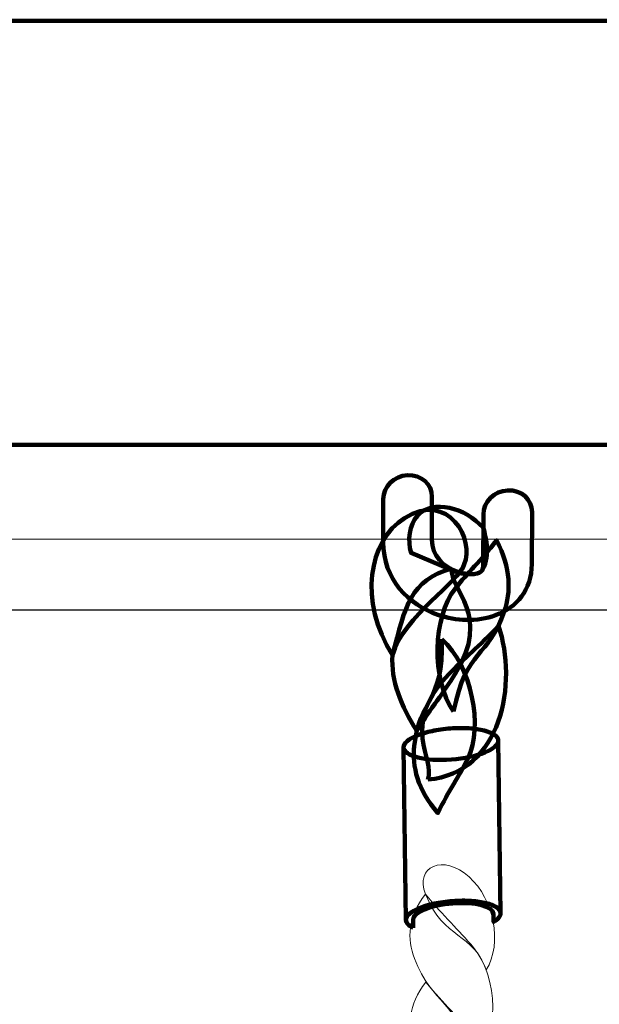
# Model space of a CAD drawing. Units: centimetres. Extents: x -29.7 to -19.2, y 5.3 to 15.2.
# Drawn here: x -23.6 to -23.5, y 8.8 to 9 of the extents above; entities that cross this region are included whole.
import ezdxf

# ---------------------------------------------------------------- set-up
doc = ezdxf.new("R2010")
doc.units = ezdxf.units.CM
doc.header["$MEASUREMENT"] = 0
doc.layers.add('layer 1', color=7, linetype='Continuous')

msp = doc.modelspace()

# ---------------------------------------------------------------- linework, layer by layer
at = {"layer": 'layer 1', "color": 254, "lineweight": 25}
msp.add_lwpolyline([(-24.21561, 8.87051), (-22.81867, 8.87051), (-22.81867, 8.90507), (-24.21561, 8.90507), (-24.21561, 8.87051)], close=True, dxfattribs=at)
at = {"layer": 'layer 1', "color": 242, "lineweight": 20}
msp.add_open_spline([(-25.4413, 15.20945), (-24.94406, 15.20945), (-24.44853, 15.20945), (-23.9513, 15.20945), (-23.9513, 15.20945), (-22.85501, 15.20945), (-21.9663, 14.32074), (-21.9663, 13.22445), (-21.9663, 13.22445), (-21.9663, 12.78038), (-22.11218, 12.37043), (-22.35857, 12.03978), (-22.35857, 12.03978), (-22.35857, 12.03978), (-21.73278, 12.03978), (-21.73278, 12.03978), (-21.73278, 12.03978), (-21.73278, 12.03978), (-21.73278, 11.2833), (-21.73278, 11.2833), (-21.73278, 11.2833), (-21.73278, 11.2833), (-21.73186, 11.16799), (-21.73186, 11.16799), (-21.73186, 11.16799), (-21.73186, 11.16799), (-20.69863, 11.16799), (-20.69863, 11.16799), (-20.69863, 11.16799), (-19.87021, 11.16799), (-19.19863, 10.49641), (-19.19863, 9.66799), (-19.19863, 9.66799), (-19.19863, 9.40948), (-19.20864, 9.15784), (-19.20864, 8.88799), (-19.20864, 8.88799), (-19.20864, 8.05956), (-19.88021, 7.38799), (-20.70864, 7.38799), (-20.70864, 7.38799), (-20.75167, 7.38799), (-20.79426, 7.3899), (-20.83638, 7.39346), (-20.83638, 7.39346), (-20.83358, 7.35033), (-20.83201, 7.30688), (-20.83201, 7.26305), (-20.83201, 7.26305), (-20.83201, 6.16676), (-21.72072, 5.27805), (-22.81701, 5.27805), (-22.81701, 5.27805), (-23.30752, 5.27805), (-23.76, 5.27805), (-24.25051, 5.27805), (-24.25051, 5.27805), (-25.34679, 5.27805), (-26.23551, 6.16676), (-26.23551, 7.26305), (-26.23551, 7.26305), (-26.23551, 7.33116), (-26.23206, 7.39846), (-26.22537, 7.46481), (-26.22537, 7.46481), (-26.52501, 7.56472), (-26.78256, 7.75662), (-26.96459, 8.00697), (-26.96459, 8.00697), (-26.96459, 8.00697), (-28.74771, 8.00697), (-28.74771, 8.00697), (-28.74771, 8.00697), (-28.74771, 8.00697), (-28.76657, 8.00697), (-28.76657, 8.00697), (-28.76657, 8.00697), (-28.76657, 8.00697), (-28.76657, 8.00721), (-28.76657, 8.00721), (-28.76657, 8.00721), (-29.30795, 8.01736), (-29.7477, 8.46327), (-29.7477, 9.00697), (-29.7477, 9.00697), (-29.7477, 9.00697), (-29.7477, 9.55897), (-29.7477, 9.55897), (-29.7477, 9.55897), (-29.7477, 10.10267), (-29.30795, 10.54858), (-28.76657, 10.55873), (-28.76657, 10.55873), (-28.76657, 10.55873), (-28.76657, 10.55897), (-28.76657, 10.55897), (-28.76657, 10.55897), (-28.76657, 10.55897), (-28.74771, 10.55897), (-28.74771, 10.55897), (-28.74771, 10.55897), (-28.74771, 10.55897), (-27.28342, 10.55897), (-27.28342, 10.55897), (-27.28342, 10.55897), (-27.28342, 11.60482), (-27.32046, 12.61754), (-27.32046, 13.64779), (-27.32046, 13.64779), (-27.32046, 14.32887), (-26.53758, 15.20945), (-25.4413, 15.20945)], degree=3, knots=[0, 0, 0, 0, 0.034483, 0.034483, 0.034483, 0.034483, 0.068966, 0.068966, 0.068966, 0.068966, 0.103448, 0.103448, 0.103448, 0.103448, 0.137931, 0.137931, 0.137931, 0.137931, 0.172414, 0.172414, 0.172414, 0.172414, 0.206897, 0.206897, 0.206897, 0.206897, 0.241379, 0.241379, 0.241379, 0.241379, 0.275862, 0.275862, 0.275862, 0.275862, 0.310345, 0.310345, 0.310345, 0.310345, 0.344828, 0.344828, 0.344828, 0.344828, 0.37931, 0.37931, 0.37931, 0.37931, 0.413793, 0.413793, 0.413793, 0.413793, 0.448276, 0.448276, 0.448276, 0.448276, 0.482759, 0.482759, 0.482759, 0.482759, 0.517241, 0.517241, 0.517241, 0.517241, 0.551724, 0.551724, 0.551724, 0.551724, 0.586207, 0.586207, 0.586207, 0.586207, 0.62069, 0.62069, 0.62069, 0.62069, 0.655172, 0.655172, 0.655172, 0.655172, 0.689655, 0.689655, 0.689655, 0.689655, 0.724138, 0.724138, 0.724138, 0.724138, 0.758621, 0.758621, 0.758621, 0.758621, 0.793103, 0.793103, 0.793103, 0.793103, 0.827586, 0.827586, 0.827586, 0.827586, 0.862069, 0.862069, 0.862069, 0.862069, 0.896552, 0.896552, 0.896552, 0.896552, 0.931034, 0.931034, 0.931034, 0.931034, 1, 1, 1, 1], dxfattribs=at)
at = {"layer": 'layer 1', "color": 254, "lineweight": 211}
msp.add_open_spline([(-23.83182, 8.90507), (-23.83182, 8.90507), (-23.83182, 8.99394), (-23.83182, 8.99394), (-23.83182, 8.99394), (-23.83182, 8.99394), (-23.20245, 8.99394), (-23.20245, 8.99394), (-23.20245, 8.99394), (-23.20245, 8.99394), (-23.20245, 8.90507), (-23.20245, 8.90507), (-23.20245, 8.90507), (-23.20245, 8.90507), (-23.83182, 8.90507), (-23.83182, 8.90507)], degree=3, knots=[0, 0, 0, 0, 0.2, 0.2, 0.2, 0.2, 0.4, 0.4, 0.4, 0.4, 0.6, 0.6, 0.6, 0.6, 1, 1, 1, 1], dxfattribs=at)
at = {"layer": 'layer 1', "color": 254, "lineweight": 20}
msp.add_open_spline([(-23.90404, 8.88532), (-23.90404, 8.88532), (-23.90404, 8.90507), (-23.90404, 8.90507), (-23.90404, 8.90507), (-23.90404, 8.90507), (-23.13023, 8.90507), (-23.13023, 8.90507), (-23.13023, 8.90507), (-23.13023, 8.90507), (-23.13023, 8.88532), (-23.13023, 8.88532), (-23.13023, 8.88532), (-23.13023, 8.88532), (-23.90404, 8.88532), (-23.90404, 8.88532)], degree=3, knots=[0, 0, 0, 0, 0.2, 0.2, 0.2, 0.2, 0.4, 0.4, 0.4, 0.4, 0.6, 0.6, 0.6, 0.6, 1, 1, 1, 1], dxfattribs=at)
at = {"layer": 'layer 1', "color": 254, "lineweight": 106}
msp.add_open_spline([(-23.53034, 8.89365), (-23.53035, 8.8963), (-23.52806, 8.89857), (-23.52525, 8.89871), (-23.52525, 8.89871), (-23.52242, 8.89885), (-23.52013, 8.89682), (-23.52013, 8.89416), (-23.52013, 8.89416), (-23.52013, 8.89416), (-23.52013, 8.88519), (-23.52013, 8.88519), (-23.52013, 8.88519), (-23.52013, 8.88177), (-23.51768, 8.87948), (-23.51491, 8.87851), (-23.51491, 8.87851), (-23.51398, 8.87817), (-23.51303, 8.878), (-23.51214, 8.87798), (-23.51214, 8.87798), (-23.5114, 8.87796), (-23.51073, 8.87805), (-23.51019, 8.87826), (-23.51019, 8.87826), (-23.50972, 8.87844), (-23.50939, 8.87888), (-23.50939, 8.87961), (-23.50939, 8.87961), (-23.50939, 8.87961), (-23.50934, 8.89048), (-23.50934, 8.89048), (-23.50934, 8.89048), (-23.50933, 8.89313), (-23.50704, 8.89538), (-23.50421, 8.89551), (-23.50421, 8.89551), (-23.50139, 8.89564), (-23.49911, 8.8936), (-23.49912, 8.89094), (-23.49912, 8.89094), (-23.49912, 8.89094), (-23.49917, 8.88008), (-23.49917, 8.88008), (-23.49917, 8.88008), (-23.4992, 8.87459), (-23.50233, 8.87105), (-23.50679, 8.86934), (-23.50679, 8.86934), (-23.50867, 8.86862), (-23.51076, 8.8683), (-23.5129, 8.86835), (-23.5129, 8.86835), (-23.51489, 8.86839), (-23.51695, 8.86876), (-23.5189, 8.86944), (-23.5189, 8.86944), (-23.52499, 8.87158), (-23.53035, 8.87677), (-23.53035, 8.88468), (-23.53035, 8.88468), (-23.53035, 8.88468), (-23.53034, 8.89365), (-23.53034, 8.89365)], degree=3, knots=[0, 0, 0, 0, 0.058824, 0.058824, 0.058824, 0.058824, 0.117647, 0.117647, 0.117647, 0.117647, 0.176471, 0.176471, 0.176471, 0.176471, 0.235294, 0.235294, 0.235294, 0.235294, 0.294118, 0.294118, 0.294118, 0.294118, 0.352941, 0.352941, 0.352941, 0.352941, 0.411765, 0.411765, 0.411765, 0.411765, 0.470588, 0.470588, 0.470588, 0.470588, 0.529412, 0.529412, 0.529412, 0.529412, 0.588235, 0.588235, 0.588235, 0.588235, 0.647059, 0.647059, 0.647059, 0.647059, 0.705882, 0.705882, 0.705882, 0.705882, 0.764706, 0.764706, 0.764706, 0.764706, 0.823529, 0.823529, 0.823529, 0.823529, 0.882353, 0.882353, 0.882353, 0.882353, 1, 1, 1, 1], dxfattribs=at)
at = {"layer": 'layer 1', "color": 254, "lineweight": 120}
for points, knots in [([(-23.5284, 8.86099), (-23.53556, 8.87229), (-23.53341, 8.88496), (-23.52588, 8.8897), (-23.52588, 8.8897), (-23.51658, 8.89555), (-23.51111, 8.88499), (-23.51338, 8.88004), (-23.51338, 8.88004), (-23.51428, 8.87626), (-23.52608, 8.86927), (-23.5284, 8.86099)], [0, 0, 0, 0, 0.25, 0.25, 0.25, 0.25, 0.5, 0.5, 0.5, 0.5, 1, 1, 1, 1]), ([(-23.50938, 8.88771), (-23.51314, 8.89186), (-23.5199, 8.89377), (-23.52317, 8.8902), (-23.52317, 8.8902), (-23.52494, 8.88826), (-23.52524, 8.88503), (-23.5245, 8.8824), (-23.5245, 8.8824), (-23.5245, 8.8824), (-23.51441, 8.87817), (-23.51441, 8.87817), (-23.51441, 8.87817), (-23.51342, 8.8779), (-23.51047, 8.87764), (-23.50975, 8.87856), (-23.50975, 8.87856), (-23.50783, 8.88101), (-23.50872, 8.88565), (-23.50938, 8.88771)], [0, 0, 0, 0, 0.166667, 0.166667, 0.166667, 0.166667, 0.333333, 0.333333, 0.333333, 0.333333, 0.5, 0.5, 0.5, 0.5, 0.666667, 0.666667, 0.666667, 0.666667, 1, 1, 1, 1]), ([(-23.51594, 8.87916), (-23.51654, 8.87465), (-23.50747, 8.86946), (-23.51524, 8.85703), (-23.51524, 8.85703), (-23.51775, 8.85301), (-23.52022, 8.85014), (-23.5233, 8.84511), (-23.5233, 8.84511), (-23.52662, 8.85036), (-23.52877, 8.8556), (-23.5284, 8.86099), (-23.5284, 8.86099), (-23.52568, 8.87148), (-23.52466, 8.8766), (-23.51594, 8.87916)], [0, 0, 0, 0, 0.2, 0.2, 0.2, 0.2, 0.4, 0.4, 0.4, 0.4, 0.6, 0.6, 0.6, 0.6, 1, 1, 1, 1]), ([(-23.52097, 8.83491), (-23.51937, 8.83925), (-23.52696, 8.8462), (-23.51665, 8.85692), (-23.51665, 8.85692), (-23.51333, 8.8604), (-23.51029, 8.86274), (-23.50618, 8.86709), (-23.50618, 8.86709), (-23.50209, 8.85529), (-23.50545, 8.83625), (-23.52097, 8.83491)], [0, 0, 0, 0, 0.25, 0.25, 0.25, 0.25, 0.5, 0.5, 0.5, 0.5, 1, 1, 1, 1]), ([(-23.51604, 8.8391), (-23.52152, 8.83869), (-23.52601, 8.83983), (-23.52606, 8.84162), (-23.52606, 8.84162), (-23.52611, 8.84343), (-23.52171, 8.84522), (-23.51623, 8.84562), (-23.51623, 8.84562), (-23.51075, 8.84603), (-23.50626, 8.8449), (-23.50621, 8.8431), (-23.50621, 8.8431), (-23.50616, 8.84129), (-23.51057, 8.8395), (-23.51604, 8.8391)], [0, 0, 0, 0, 0.2, 0.2, 0.2, 0.2, 0.4, 0.4, 0.4, 0.4, 0.6, 0.6, 0.6, 0.6, 1, 1, 1, 1]), ([(-23.52559, 8.80545), (-23.52559, 8.80545), (-23.52606, 8.84162), (-23.52606, 8.84162), (-23.52606, 8.84162), (-23.52606, 8.84162), (-23.52605, 8.84179), (-23.52605, 8.84179), (-23.52605, 8.84179), (-23.52605, 8.84179), (-23.52602, 8.84197), (-23.52602, 8.84197), (-23.52602, 8.84197), (-23.52602, 8.84197), (-23.52596, 8.84214), (-23.52596, 8.84214), (-23.52596, 8.84214), (-23.52596, 8.84214), (-23.52588, 8.8423), (-23.52588, 8.8423), (-23.52588, 8.8423), (-23.52588, 8.8423), (-23.52577, 8.84246), (-23.52577, 8.84246), (-23.52577, 8.84246), (-23.52577, 8.84246), (-23.52564, 8.84263), (-23.52564, 8.84263), (-23.52564, 8.84263), (-23.52564, 8.84263), (-23.52549, 8.84279), (-23.52549, 8.84279), (-23.52549, 8.84279), (-23.52549, 8.84279), (-23.52532, 8.84296), (-23.52532, 8.84296), (-23.52532, 8.84296), (-23.52532, 8.84296), (-23.52512, 8.84312), (-23.52512, 8.84312), (-23.52512, 8.84312), (-23.52512, 8.84312), (-23.52491, 8.84327), (-23.52491, 8.84327), (-23.52491, 8.84327), (-23.52491, 8.84327), (-23.52467, 8.84343), (-23.52467, 8.84343), (-23.52467, 8.84343), (-23.52467, 8.84343), (-23.52442, 8.84358), (-23.52442, 8.84358), (-23.52442, 8.84358), (-23.52442, 8.84358), (-23.52414, 8.84373), (-23.52414, 8.84373), (-23.52414, 8.84373), (-23.52414, 8.84373), (-23.52385, 8.84388), (-23.52385, 8.84388), (-23.52385, 8.84388), (-23.52385, 8.84388), (-23.52354, 8.84401), (-23.52354, 8.84401), (-23.52354, 8.84401), (-23.52354, 8.84401), (-23.52321, 8.84415), (-23.52321, 8.84415), (-23.52321, 8.84415), (-23.52321, 8.84415), (-23.52287, 8.84428), (-23.52287, 8.84428), (-23.52287, 8.84428), (-23.52287, 8.84428), (-23.52252, 8.84441), (-23.52252, 8.84441), (-23.52252, 8.84441), (-23.52252, 8.84441), (-23.52215, 8.84454), (-23.52215, 8.84454), (-23.52215, 8.84454), (-23.52215, 8.84454), (-23.52176, 8.84466), (-23.52176, 8.84466), (-23.52176, 8.84466), (-23.52176, 8.84466), (-23.52136, 8.84477), (-23.52136, 8.84477), (-23.52136, 8.84477), (-23.52136, 8.84477), (-23.52094, 8.84488), (-23.52094, 8.84488), (-23.52094, 8.84488), (-23.52094, 8.84488), (-23.52052, 8.84498), (-23.52052, 8.84498), (-23.52052, 8.84498), (-23.52052, 8.84498), (-23.52009, 8.84508), (-23.52009, 8.84508), (-23.52009, 8.84508), (-23.52009, 8.84508), (-23.51963, 8.84518), (-23.51963, 8.84518), (-23.51963, 8.84518), (-23.51963, 8.84518), (-23.51918, 8.84526), (-23.51918, 8.84526), (-23.51918, 8.84526), (-23.51918, 8.84526), (-23.51871, 8.84534), (-23.51871, 8.84534), (-23.51871, 8.84534), (-23.51871, 8.84534), (-23.51823, 8.84542), (-23.51823, 8.84542), (-23.51823, 8.84542), (-23.51823, 8.84542), (-23.51774, 8.84548), (-23.51774, 8.84548), (-23.51774, 8.84548), (-23.51774, 8.84548), (-23.51724, 8.84553), (-23.51724, 8.84553), (-23.51724, 8.84553), (-23.51724, 8.84553), (-23.51675, 8.84558), (-23.51675, 8.84558), (-23.51675, 8.84558), (-23.51675, 8.84558), (-23.51623, 8.84562), (-23.51623, 8.84562), (-23.51623, 8.84562), (-23.51623, 8.84562), (-23.51572, 8.84566), (-23.51572, 8.84566), (-23.51572, 8.84566), (-23.51572, 8.84566), (-23.51522, 8.84568), (-23.51522, 8.84568), (-23.51522, 8.84568), (-23.51522, 8.84568), (-23.51472, 8.8457), (-23.51472, 8.8457), (-23.51472, 8.8457), (-23.51472, 8.8457), (-23.51423, 8.8457), (-23.51423, 8.8457), (-23.51423, 8.8457), (-23.51423, 8.8457), (-23.51374, 8.8457), (-23.51374, 8.8457), (-23.51374, 8.8457), (-23.51374, 8.8457), (-23.51328, 8.84569), (-23.51328, 8.84569), (-23.51328, 8.84569), (-23.51328, 8.84569), (-23.51281, 8.84568), (-23.51281, 8.84568), (-23.51281, 8.84568), (-23.51281, 8.84568), (-23.51236, 8.84565), (-23.51236, 8.84565), (-23.51236, 8.84565), (-23.51236, 8.84565), (-23.51192, 8.84562), (-23.51192, 8.84562), (-23.51192, 8.84562), (-23.51192, 8.84562), (-23.51149, 8.84558), (-23.51149, 8.84558), (-23.51149, 8.84558), (-23.51149, 8.84558), (-23.51107, 8.84553), (-23.51107, 8.84553), (-23.51107, 8.84553), (-23.51107, 8.84553), (-23.51067, 8.84548), (-23.51067, 8.84548), (-23.51067, 8.84548), (-23.51067, 8.84548), (-23.51028, 8.84542), (-23.51028, 8.84542), (-23.51028, 8.84542), (-23.51028, 8.84542), (-23.50989, 8.84535), (-23.50989, 8.84535), (-23.50989, 8.84535), (-23.50989, 8.84535), (-23.50953, 8.84527), (-23.50953, 8.84527), (-23.50953, 8.84527), (-23.50953, 8.84527), (-23.50918, 8.84519), (-23.50918, 8.84519), (-23.50918, 8.84519), (-23.50918, 8.84519), (-23.50885, 8.8451), (-23.50885, 8.8451), (-23.50885, 8.8451), (-23.50885, 8.8451), (-23.50854, 8.845), (-23.50854, 8.845), (-23.50854, 8.845), (-23.50854, 8.845), (-23.50824, 8.8449), (-23.50824, 8.8449), (-23.50824, 8.8449), (-23.50824, 8.8449), (-23.50797, 8.84479), (-23.50797, 8.84479), (-23.50797, 8.84479), (-23.50797, 8.84479), (-23.5077, 8.84469), (-23.5077, 8.84469), (-23.5077, 8.84469), (-23.5077, 8.84469), (-23.50746, 8.84457), (-23.50746, 8.84457), (-23.50746, 8.84457), (-23.50746, 8.84457), (-23.50723, 8.84444), (-23.50723, 8.84444), (-23.50723, 8.84444), (-23.50723, 8.84444), (-23.50703, 8.84431), (-23.50703, 8.84431), (-23.50703, 8.84431), (-23.50703, 8.84431), (-23.50685, 8.84417), (-23.50685, 8.84417), (-23.50685, 8.84417), (-23.50685, 8.84417), (-23.50669, 8.84403), (-23.50669, 8.84403), (-23.50669, 8.84403), (-23.50669, 8.84403), (-23.50655, 8.84389), (-23.50655, 8.84389), (-23.50655, 8.84389), (-23.50655, 8.84389), (-23.50644, 8.84374), (-23.50644, 8.84374), (-23.50644, 8.84374), (-23.50644, 8.84374), (-23.50635, 8.84358), (-23.50635, 8.84358), (-23.50635, 8.84358), (-23.50635, 8.84358), (-23.50627, 8.84342), (-23.50627, 8.84342), (-23.50627, 8.84342), (-23.50627, 8.84342), (-23.50623, 8.84326), (-23.50623, 8.84326), (-23.50623, 8.84326), (-23.50623, 8.84326), (-23.50621, 8.8431), (-23.50621, 8.8431), (-23.50621, 8.8431), (-23.50621, 8.8431), (-23.50574, 8.80691), (-23.50574, 8.80691), (-23.50574, 8.80691), (-23.50574, 8.80691), (-23.50576, 8.80708), (-23.50576, 8.80708), (-23.50576, 8.80708), (-23.50576, 8.80708), (-23.5058, 8.80725), (-23.5058, 8.80725), (-23.5058, 8.80725), (-23.5058, 8.80725), (-23.50587, 8.80741), (-23.50587, 8.80741), (-23.50587, 8.80741), (-23.50587, 8.80741), (-23.50596, 8.80757), (-23.50596, 8.80757), (-23.50596, 8.80757), (-23.50596, 8.80757), (-23.50608, 8.80771), (-23.50608, 8.80771), (-23.50608, 8.80771), (-23.50608, 8.80771), (-23.50621, 8.80785), (-23.50621, 8.80785), (-23.50621, 8.80785), (-23.50621, 8.80785), (-23.50638, 8.808), (-23.50638, 8.808), (-23.50638, 8.808), (-23.50638, 8.808), (-23.50655, 8.80813), (-23.50655, 8.80813), (-23.50655, 8.80813), (-23.50655, 8.80813), (-23.50676, 8.80826), (-23.50676, 8.80826), (-23.50676, 8.80826), (-23.50676, 8.80826), (-23.50699, 8.80838), (-23.50699, 8.80838), (-23.50699, 8.80838), (-23.50699, 8.80838), (-23.50722, 8.8085), (-23.50722, 8.8085), (-23.50722, 8.8085), (-23.50722, 8.8085), (-23.50749, 8.80862), (-23.50749, 8.80862), (-23.50749, 8.80862), (-23.50749, 8.80862), (-23.50777, 8.80872), (-23.50777, 8.80872), (-23.50777, 8.80872), (-23.50777, 8.80872), (-23.50807, 8.80883), (-23.50807, 8.80883), (-23.50807, 8.80883), (-23.50807, 8.80883), (-23.50838, 8.80892), (-23.50838, 8.80892), (-23.50838, 8.80892), (-23.50838, 8.80892), (-23.50871, 8.80901), (-23.50871, 8.80901), (-23.50871, 8.80901), (-23.50871, 8.80901), (-23.50906, 8.8091), (-23.50906, 8.8091), (-23.50906, 8.8091), (-23.50906, 8.8091), (-23.50942, 8.80916), (-23.50942, 8.80916), (-23.50942, 8.80916), (-23.50942, 8.80916), (-23.5098, 8.80923), (-23.5098, 8.80923), (-23.5098, 8.80923), (-23.5098, 8.80923), (-23.51019, 8.8093), (-23.51019, 8.8093), (-23.51019, 8.8093), (-23.51019, 8.8093), (-23.5106, 8.80935), (-23.5106, 8.80935), (-23.5106, 8.80935), (-23.5106, 8.80935), (-23.51102, 8.8094), (-23.51102, 8.8094), (-23.51102, 8.8094), (-23.51102, 8.8094), (-23.51144, 8.80944), (-23.51144, 8.80944), (-23.51144, 8.80944), (-23.51144, 8.80944), (-23.51189, 8.80948), (-23.51189, 8.80948), (-23.51189, 8.80948), (-23.51189, 8.80948), (-23.51234, 8.8095), (-23.51234, 8.8095), (-23.51234, 8.8095), (-23.51234, 8.8095), (-23.5128, 8.80952), (-23.5128, 8.80952), (-23.5128, 8.80952), (-23.5128, 8.80952), (-23.51327, 8.80953), (-23.51327, 8.80953), (-23.51327, 8.80953), (-23.51327, 8.80953), (-23.51375, 8.80953), (-23.51375, 8.80953), (-23.51375, 8.80953), (-23.51375, 8.80953), (-23.51424, 8.80952), (-23.51424, 8.80952), (-23.51424, 8.80952), (-23.51424, 8.80952), (-23.51474, 8.80951), (-23.51474, 8.80951), (-23.51474, 8.80951), (-23.51474, 8.80951), (-23.51525, 8.80948), (-23.51525, 8.80948), (-23.51525, 8.80948), (-23.51525, 8.80948), (-23.51576, 8.80945), (-23.51576, 8.80945), (-23.51576, 8.80945), (-23.51576, 8.80945), (-23.51627, 8.8094), (-23.51627, 8.8094), (-23.51627, 8.8094), (-23.51627, 8.8094), (-23.51677, 8.80935), (-23.51677, 8.80935), (-23.51677, 8.80935), (-23.51677, 8.80935), (-23.51726, 8.8093), (-23.51726, 8.8093), (-23.51726, 8.8093), (-23.51726, 8.8093), (-23.51776, 8.80923), (-23.51776, 8.80923), (-23.51776, 8.80923), (-23.51776, 8.80923), (-23.51823, 8.80916), (-23.51823, 8.80916), (-23.51823, 8.80916), (-23.51823, 8.80916), (-23.51871, 8.80909), (-23.51871, 8.80909), (-23.51871, 8.80909), (-23.51871, 8.80909), (-23.51916, 8.809), (-23.51916, 8.809), (-23.51916, 8.809), (-23.51916, 8.809), (-23.51961, 8.80891), (-23.51961, 8.80891), (-23.51961, 8.80891), (-23.51961, 8.80891), (-23.52005, 8.80881), (-23.52005, 8.80881), (-23.52005, 8.80881), (-23.52005, 8.80881), (-23.52047, 8.8087), (-23.52047, 8.8087), (-23.52047, 8.8087), (-23.52047, 8.8087), (-23.52088, 8.80859), (-23.52088, 8.80859), (-23.52088, 8.80859), (-23.52088, 8.80859), (-23.52129, 8.80848), (-23.52129, 8.80848), (-23.52129, 8.80848), (-23.52129, 8.80848), (-23.52168, 8.80837), (-23.52168, 8.80837), (-23.52168, 8.80837), (-23.52168, 8.80837), (-23.52205, 8.80824), (-23.52205, 8.80824), (-23.52205, 8.80824), (-23.52205, 8.80824), (-23.5224, 8.80811), (-23.5224, 8.80811), (-23.5224, 8.80811), (-23.5224, 8.80811), (-23.52274, 8.80797), (-23.52274, 8.80797), (-23.52274, 8.80797), (-23.52274, 8.80797), (-23.52307, 8.80783), (-23.52307, 8.80783), (-23.52307, 8.80783), (-23.52307, 8.80783), (-23.52338, 8.80769), (-23.52338, 8.80769), (-23.52338, 8.80769), (-23.52338, 8.80769), (-23.52367, 8.80755), (-23.52367, 8.80755), (-23.52367, 8.80755), (-23.52367, 8.80755), (-23.52395, 8.8074), (-23.52395, 8.8074), (-23.52395, 8.8074), (-23.52395, 8.8074), (-23.52419, 8.80725), (-23.52419, 8.80725), (-23.52419, 8.80725), (-23.52419, 8.80725), (-23.52443, 8.80709), (-23.52443, 8.80709), (-23.52443, 8.80709), (-23.52443, 8.80709), (-23.52465, 8.80693), (-23.52465, 8.80693), (-23.52465, 8.80693), (-23.52465, 8.80693), (-23.52484, 8.80678), (-23.52484, 8.80678), (-23.52484, 8.80678), (-23.52484, 8.80678), (-23.52501, 8.80662), (-23.52501, 8.80662), (-23.52501, 8.80662), (-23.52501, 8.80662), (-23.52516, 8.80645), (-23.52516, 8.80645), (-23.52516, 8.80645), (-23.52516, 8.80645), (-23.5253, 8.80629), (-23.5253, 8.80629), (-23.5253, 8.80629), (-23.5253, 8.80629), (-23.5254, 8.80612), (-23.5254, 8.80612), (-23.5254, 8.80612), (-23.5254, 8.80612), (-23.52548, 8.80596), (-23.52548, 8.80596), (-23.52548, 8.80596), (-23.52548, 8.80596), (-23.52555, 8.80579), (-23.52555, 8.80579), (-23.52555, 8.80579), (-23.52555, 8.80579), (-23.52558, 8.80562), (-23.52558, 8.80562), (-23.52558, 8.80562), (-23.52558, 8.80562), (-23.52559, 8.80545), (-23.52559, 8.80545)], [0, 0, 0, 0, 0.007634, 0.007634, 0.007634, 0.007634, 0.015267, 0.015267, 0.015267, 0.015267, 0.022901, 0.022901, 0.022901, 0.022901, 0.030534, 0.030534, 0.030534, 0.030534, 0.038168, 0.038168, 0.038168, 0.038168, 0.045802, 0.045802, 0.045802, 0.045802, 0.053435, 0.053435, 0.053435, 0.053435, 0.061069, 0.061069, 0.061069, 0.061069, 0.068702, 0.068702, 0.068702, 0.068702, 0.076336, 0.076336, 0.076336, 0.076336, 0.083969, 0.083969, 0.083969, 0.083969, 0.091603, 0.091603, 0.091603, 0.091603, 0.099237, 0.099237, 0.099237, 0.099237, 0.10687, 0.10687, 0.10687, 0.10687, 0.114504, 0.114504, 0.114504, 0.114504, 0.122137, 0.122137, 0.122137, 0.122137, 0.129771, 0.129771, 0.129771, 0.129771, 0.137405, 0.137405, 0.137405, 0.137405, 0.145038, 0.145038, 0.145038, 0.145038, 0.152672, 0.152672, 0.152672, 0.152672, 0.160305, 0.160305, 0.160305, 0.160305, 0.167939, 0.167939, 0.167939, 0.167939, 0.175573, 0.175573, 0.175573, 0.175573, 0.183206, 0.183206, 0.183206, 0.183206, 0.19084, 0.19084, 0.19084, 0.19084, 0.198473, 0.198473, 0.198473, 0.198473, 0.206107, 0.206107, 0.206107, 0.206107, 0.21374, 0.21374, 0.21374, 0.21374, 0.221374, 0.221374, 0.221374, 0.221374, 0.229008, 0.229008, 0.229008, 0.229008, 0.236641, 0.236641, 0.236641, 0.236641, 0.244275, 0.244275, 0.244275, 0.244275, 0.251908, 0.251908, 0.251908, 0.251908, 0.259542, 0.259542, 0.259542, 0.259542, 0.267176, 0.267176, 0.267176, 0.267176, 0.274809, 0.274809, 0.274809, 0.274809, 0.282443, 0.282443, 0.282443, 0.282443, 0.290076, 0.290076, 0.290076, 0.290076, 0.29771, 0.29771, 0.29771, 0.29771, 0.305344, 0.305344, 0.305344, 0.305344, 0.312977, 0.312977, 0.312977, 0.312977, 0.320611, 0.320611, 0.320611, 0.320611, 0.328244, 0.328244, 0.328244, 0.328244, 0.335878, 0.335878, 0.335878, 0.335878, 0.343511, 0.343511, 0.343511, 0.343511, 0.351145, 0.351145, 0.351145, 0.351145, 0.358779, 0.358779, 0.358779, 0.358779, 0.366412, 0.366412, 0.366412, 0.366412, 0.374046, 0.374046, 0.374046, 0.374046, 0.381679, 0.381679, 0.381679, 0.381679, 0.389313, 0.389313, 0.389313, 0.389313, 0.396947, 0.396947, 0.396947, 0.396947, 0.40458, 0.40458, 0.40458, 0.40458, 0.412214, 0.412214, 0.412214, 0.412214, 0.419847, 0.419847, 0.419847, 0.419847, 0.427481, 0.427481, 0.427481, 0.427481, 0.435115, 0.435115, 0.435115, 0.435115, 0.442748, 0.442748, 0.442748, 0.442748, 0.450382, 0.450382, 0.450382, 0.450382, 0.458015, 0.458015, 0.458015, 0.458015, 0.465649, 0.465649, 0.465649, 0.465649, 0.473282, 0.473282, 0.473282, 0.473282, 0.480916, 0.480916, 0.480916, 0.480916, 0.48855, 0.48855, 0.48855, 0.48855, 0.496183, 0.496183, 0.496183, 0.496183, 0.503817, 0.503817, 0.503817, 0.503817, 0.51145, 0.51145, 0.51145, 0.51145, 0.519084, 0.519084, 0.519084, 0.519084, 0.526718, 0.526718, 0.526718, 0.526718, 0.534351, 0.534351, 0.534351, 0.534351, 0.541985, 0.541985, 0.541985, 0.541985, 0.549618, 0.549618, 0.549618, 0.549618, 0.557252, 0.557252, 0.557252, 0.557252, 0.564885, 0.564885, 0.564885, 0.564885, 0.572519, 0.572519, 0.572519, 0.572519, 0.580153, 0.580153, 0.580153, 0.580153, 0.587786, 0.587786, 0.587786, 0.587786, 0.59542, 0.59542, 0.59542, 0.59542, 0.603053, 0.603053, 0.603053, 0.603053, 0.610687, 0.610687, 0.610687, 0.610687, 0.618321, 0.618321, 0.618321, 0.618321, 0.625954, 0.625954, 0.625954, 0.625954, 0.633588, 0.633588, 0.633588, 0.633588, 0.641221, 0.641221, 0.641221, 0.641221, 0.648855, 0.648855, 0.648855, 0.648855, 0.656489, 0.656489, 0.656489, 0.656489, 0.664122, 0.664122, 0.664122, 0.664122, 0.671756, 0.671756, 0.671756, 0.671756, 0.679389, 0.679389, 0.679389, 0.679389, 0.687023, 0.687023, 0.687023, 0.687023, 0.694656, 0.694656, 0.694656, 0.694656, 0.70229, 0.70229, 0.70229, 0.70229, 0.709924, 0.709924, 0.709924, 0.709924, 0.717557, 0.717557, 0.717557, 0.717557, 0.725191, 0.725191, 0.725191, 0.725191, 0.732824, 0.732824, 0.732824, 0.732824, 0.740458, 0.740458, 0.740458, 0.740458, 0.748092, 0.748092, 0.748092, 0.748092, 0.755725, 0.755725, 0.755725, 0.755725, 0.763359, 0.763359, 0.763359, 0.763359, 0.770992, 0.770992, 0.770992, 0.770992, 0.778626, 0.778626, 0.778626, 0.778626, 0.78626, 0.78626, 0.78626, 0.78626, 0.793893, 0.793893, 0.793893, 0.793893, 0.801527, 0.801527, 0.801527, 0.801527, 0.80916, 0.80916, 0.80916, 0.80916, 0.816794, 0.816794, 0.816794, 0.816794, 0.824427, 0.824427, 0.824427, 0.824427, 0.832061, 0.832061, 0.832061, 0.832061, 0.839695, 0.839695, 0.839695, 0.839695, 0.847328, 0.847328, 0.847328, 0.847328, 0.854962, 0.854962, 0.854962, 0.854962, 0.862595, 0.862595, 0.862595, 0.862595, 0.870229, 0.870229, 0.870229, 0.870229, 0.877863, 0.877863, 0.877863, 0.877863, 0.885496, 0.885496, 0.885496, 0.885496, 0.89313, 0.89313, 0.89313, 0.89313, 0.900763, 0.900763, 0.900763, 0.900763, 0.908397, 0.908397, 0.908397, 0.908397, 0.916031, 0.916031, 0.916031, 0.916031, 0.923664, 0.923664, 0.923664, 0.923664, 0.931298, 0.931298, 0.931298, 0.931298, 0.938931, 0.938931, 0.938931, 0.938931, 0.946565, 0.946565, 0.946565, 0.946565, 0.954198, 0.954198, 0.954198, 0.954198, 0.961832, 0.961832, 0.961832, 0.961832, 0.969466, 0.969466, 0.969466, 0.969466, 0.977099, 0.977099, 0.977099, 0.977099, 0.984733, 0.984733, 0.984733, 0.984733, 1, 1, 1, 1]), ([(-23.52406, 8.80385), (-23.52501, 8.80428), (-23.52557, 8.80482), (-23.52559, 8.80545), (-23.52559, 8.80545), (-23.52564, 8.80725), (-23.52123, 8.80905), (-23.51576, 8.80945), (-23.51576, 8.80945), (-23.51028, 8.80986), (-23.50579, 8.80872), (-23.50574, 8.80691), (-23.50574, 8.80691), (-23.50572, 8.80628), (-23.50626, 8.80564), (-23.50721, 8.80507), (-23.50721, 8.80507), (-23.50721, 8.80507), (-23.50723, 8.8068), (-23.50723, 8.8068), (-23.50723, 8.8068), (-23.50728, 8.80834), (-23.51109, 8.8093), (-23.51574, 8.80896), (-23.51574, 8.80896), (-23.5204, 8.80861), (-23.52413, 8.80709), (-23.52409, 8.80556), (-23.52409, 8.80556), (-23.52409, 8.80556), (-23.52406, 8.80385), (-23.52406, 8.80385)], [0, 0, 0, 0, 0.111111, 0.111111, 0.111111, 0.111111, 0.222222, 0.222222, 0.222222, 0.222222, 0.333333, 0.333333, 0.333333, 0.333333, 0.444444, 0.444444, 0.444444, 0.444444, 0.555556, 0.555556, 0.555556, 0.555556, 0.666667, 0.666667, 0.666667, 0.666667, 0.777778, 0.777778, 0.777778, 0.777778, 1, 1, 1, 1])]:
    msp.add_open_spline(points, degree=3, knots=knots, dxfattribs=at)
at = {"layer": 'layer 1', "color": 254, "lineweight": 140}
for points in [[(-23.51557, 8.84916), (-23.52041, 8.85591), (-23.51985, 8.86912), (-23.51528, 8.8749), (-23.51528, 8.8749), (-23.51256, 8.87835), (-23.50993, 8.88068), (-23.50657, 8.88502), (-23.50657, 8.88502), (-23.50349, 8.87919), (-23.50359, 8.87421), (-23.50495, 8.87014), (-23.50495, 8.87014), (-23.50821, 8.86038), (-23.51295, 8.86254), (-23.51557, 8.84916)], [(-23.51806, 8.86431), (-23.51176, 8.85876), (-23.50934, 8.84589), (-23.51256, 8.83938), (-23.51256, 8.83938), (-23.51447, 8.8355), (-23.51655, 8.83273), (-23.51888, 8.82787), (-23.51888, 8.82787), (-23.52325, 8.83288), (-23.52426, 8.8377), (-23.52383, 8.84191), (-23.52383, 8.84191), (-23.5228, 8.852), (-23.51763, 8.85086), (-23.51806, 8.86431)]]:
    msp.add_open_spline(points, degree=3, knots=[0, 0, 0, 0, 0.2, 0.2, 0.2, 0.2, 0.4, 0.4, 0.4, 0.4, 0.6, 0.6, 0.6, 0.6, 1, 1, 1, 1], dxfattribs=at)
at = {"layer": 'layer 1', "color": 254, "lineweight": 15}
for points, knots in [([(-23.50875, 8.79501), (-23.50526, 8.80065), (-23.50711, 8.80978), (-23.51232, 8.81451), (-23.51232, 8.81451), (-23.51775, 8.81943), (-23.52379, 8.81663), (-23.52148, 8.81089), (-23.52148, 8.81089), (-23.51759, 8.80125), (-23.51143, 8.80285), (-23.50875, 8.79501)], [0, 0, 0, 0, 0.25, 0.25, 0.25, 0.25, 0.5, 0.5, 0.5, 0.5, 1, 1, 1, 1]), ([(-23.51171, 8.77571), (-23.50581, 8.78098), (-23.50613, 8.79336), (-23.51141, 8.79968), (-23.51141, 8.79968), (-23.51456, 8.80346), (-23.51762, 8.80617), (-23.52148, 8.81089), (-23.52148, 8.81089), (-23.5253, 8.80611), (-23.5253, 8.80147), (-23.52379, 8.79741), (-23.52379, 8.79741), (-23.52016, 8.78766), (-23.51449, 8.78868), (-23.51171, 8.77571)], [0, 0, 0, 0, 0.2, 0.2, 0.2, 0.2, 0.4, 0.4, 0.4, 0.4, 0.6, 0.6, 0.6, 0.6, 1, 1, 1, 1]), ([(-23.51163, 8.75725), (-23.50573, 8.76253), (-23.50605, 8.77491), (-23.51133, 8.78123), (-23.51133, 8.78123), (-23.51448, 8.785), (-23.51754, 8.78772), (-23.5214, 8.79244), (-23.5214, 8.79244), (-23.52522, 8.78766), (-23.52522, 8.78302), (-23.52371, 8.77896), (-23.52371, 8.77896), (-23.52008, 8.76921), (-23.5144, 8.77023), (-23.51163, 8.75725)], [0, 0, 0, 0, 0.2, 0.2, 0.2, 0.2, 0.4, 0.4, 0.4, 0.4, 0.6, 0.6, 0.6, 0.6, 1, 1, 1, 1])]:
    msp.add_open_spline(points, degree=3, knots=knots, dxfattribs=at)

doc.saveas('drawing.dxf')
